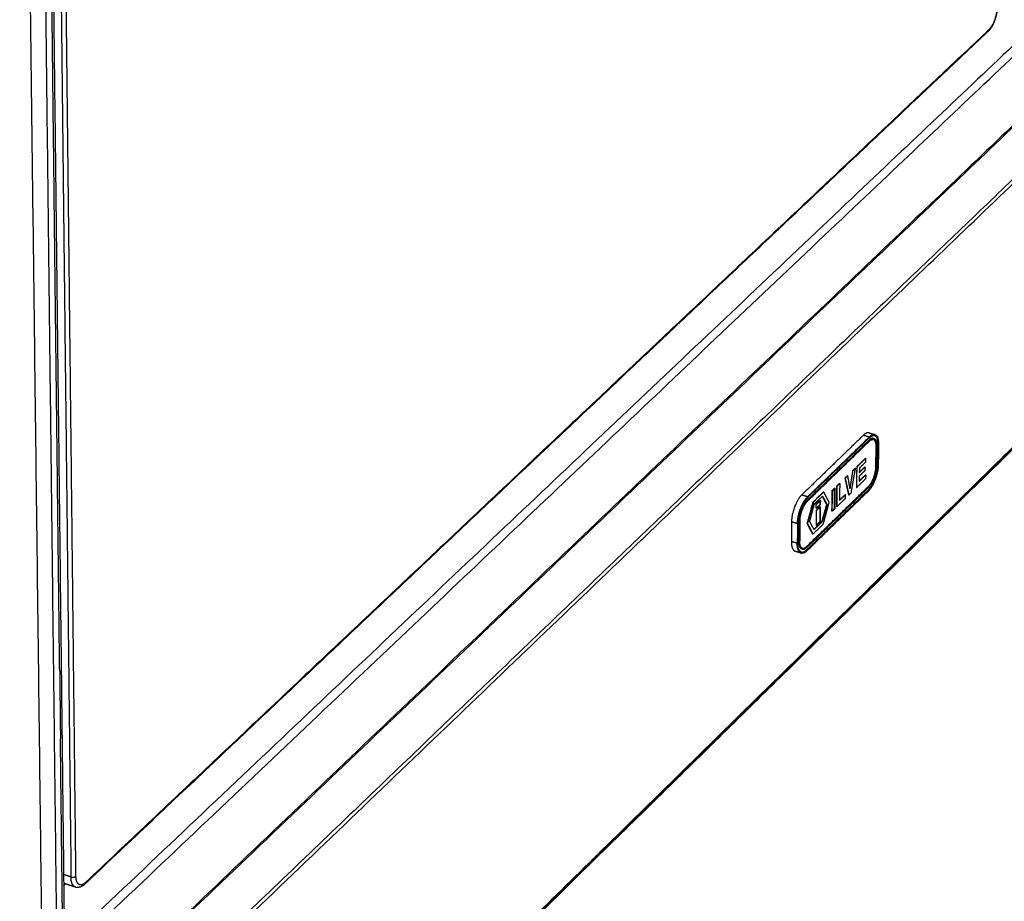
# Model space of a CAD drawing. Units: millimetres. Extents: x 0 to 1839, y 0 to 2162.
# Drawn here: x 1407 to 1605, y 1417 to 1595 of the extents above; entities that cross this region are included whole.
import ezdxf

# ---------------------------------------------------------------- set-up
doc = ezdxf.new("R2010")
doc.units = ezdxf.units.MM
doc.header["$MEASUREMENT"] = 0
doc.layers.add('PROIEZIONI 2D$Visible$Curves', color=7, linetype='Continuous', true_color=0x000000)
doc.layers.add('PROIEZIONI 2D$Visible$SceneSilhouetteCurves', color=7, linetype='Continuous', lineweight=50, true_color=0x000000)

msp = doc.modelspace()

# ---------------------------------------------------------------- linework, layer by layer
at = {"layer": 'PROIEZIONI 2D$Visible$Curves', "color": 9, "lineweight": -3, "true_color": 0xb0c4de}
for points, weights in [([(1407.03, 1771.02), (1409.9, 1536.3), (1412.57, 1317.73)], [4874.15472111, 5054.2807118, 5234.4067025]), ([(1411.24, 1682.59), (1413.42, 1496.76), (1415.48, 1321.27)], [4941.75595989, 5087.24456554, 5232.73317118]), ([(1705.97, 1683.42), (1570.2, 1554.86), (1417.23, 1410.02)], [5823.46151731, 5496.27221776, 5169.08291822]), ([(1415.06, 1464.09), (1413.84, 1570.22), (1412.57, 1680.01)], [5117.12655613, 5032.07263991, 4947.01872368]), ([(1418.3, 1408.65), (1570.65, 1553.05), (1705.94, 1681.27)], [5169.19681884, 5495.14079802, 5821.08477719]), ([(1412.93, 1677.55), (1414.66, 1526.93), (1416.31, 1383.14)], [4286.53916759, 4388.33987183, 4490.14057607]), ([(1414.54, 1671.99), (1415.97, 1544.73), (1417.34, 1422.37)], [4960.11377981, 5059.36432569, 5158.61487157]), ([(1418.34, 1422.52), (1416.98, 1544.88), (1415.57, 1672.13)], [5158.93187331, 5059.68132743, 4960.43078155]), ([(1706.23, 1668), (1570.79, 1538.82), (1418.25, 1393.34)], [5004.77360453, 4724.21200253, 4443.65040053]), ([(1706.45, 1668.53), (1571.01, 1539.37), (1418.46, 1393.9)], [5835.85390476, 5508.66460522, 5181.47530567]), ([(1418.46, 1381.28), (1570.67, 1527.18), (1705.85, 1656.75)], [5192.31753143, 5519.43183057, 5846.5461297]), ([(1603.37, 1596.89), (1603.32, 1594.01), (1601.71, 1592.5)], [5559.43407608, 3932.88131143, 5558.1840692]), ([(1601.58, 1592.18), (1514.17, 1509.69), (1420.11, 1420.93)], [4764.2061165, 4595.78689062, 4427.36766475]), ([(1601.26, 1592.07), (1514.06, 1509.79), (1420.24, 1421.26)], [5557.13180894, 5361.15685831, 5165.18190769]), ([(1601.71, 1592.5), (1601.49, 1592.28), (1601.26, 1592.07)], [5558.1840692, 5557.65793907, 5557.13180894]), ([(1601.58, 1592.18), (1601.71, 1592.3), (1601.71, 1592.5)], [5558.57946735, 5261.28998476, 5558.1840692]), ([(1626.85, 1581.93), (1526.9, 1486.17), (1418.11, 1381.94)], [5651.05293093, 5421.4504611, 5191.84799127]), ([(1641.85, 1543.3), (1535.52, 1439.02), (1419.08, 1324.83)], [5737.84261059, 5488.94735957, 5240.05210855]), ([(1415.06, 1464.09), (1415.14, 1457.09), (1415.22, 1450.11)], [5117.12655613, 5122.8346872, 5128.54281827]), ([(1416.73, 1319.38), (1415.99, 1384.06), (1415.22, 1450.11)], [5237.83272134, 5183.1877698, 5128.54281827]), ([(1417.08, 1422.45), (1416.47, 1422.65), (1415.86, 1422.85)], [5158.79320871, 5159.219962, 5159.64671528]), ([(1417.34, 1422.37), (1417.21, 1422.41), (1417.08, 1422.45)], [5158.61487157, 5158.70404014, 5158.79320871]), ([(1417.34, 1422.37), (1417.97, 1422.17), (1418.34, 1422.52)], [5158.61487157, 3647.38537829, 5158.93187331]), ([(1418.58, 1421.3), (1418.35, 1421.76), (1418.34, 1422.52)], [4499.78675132, 4671.8137579, 5158.93187331]), ([(1418.23, 1420.33), (1417.05, 1420.71), (1415.88, 1421.09)], [4422.14619129, 4422.84560238, 4423.54501347]), ([(1415.88, 1420.67), (1416.05, 1420.82), (1416.22, 1420.98)], [5191.79943277, 5192.13976428, 5192.4800958]), ([(1417.41, 1421.58), (1417.35, 1421.94), (1417.34, 1422.37)], [4957.13581916, 5021.16549325, 5158.61487157]), ([(1417.63, 1420.89), (1417.49, 1421.18), (1417.41, 1421.58)], [4904.19510348, 4888.57004974, 4957.13581916]), ([(1418.23, 1420.33), (1417.86, 1420.45), (1417.63, 1420.89)], [5162.68884075, 4928.82716289, 4904.19510348]), ([(1420.24, 1421.26), (1419.12, 1420.21), (1418.58, 1421.3)], [5165.18190769, 4138.81883594, 4499.78675132]), ([(1419.62, 1420.86), (1419.61, 1420.85), (1419.6, 1420.84)], [5166.11491282, 5162.55659421, 5159.08628926]), ([(1419.64, 1420.85), (1419.63, 1420.85), (1419.62, 1420.86)], [5137.4065364, 5151.34983193, 5166.11491282]), ([(1420.24, 1421.26), (1420.24, 1421.05), (1420.11, 1420.93)], [5165.18190769, 4889.29169709, 5165.57730583])]:
    msp.add_rational_spline(points, weights, degree=2, dxfattribs=at)
for points, weights, knots in [([(1603.45, 1597.06), (1603.44, 1596.2), (1603.24, 1595.25), (1602.9, 1594.35), (1602.73, 1593.89), (1602.52, 1593.46), (1602.07, 1592.72), (1601.84, 1592.42), (1601.58, 1592.18)], [5559.83576954, 5560.48873436, 5560.73707289, 5560.49979526, 5560.37773459, 5560.13238279, 5559.45577016, 5559.04194185, 5558.57946735], [0, 0, 0, 0, 4.351124, 4.351124, 4.351124, 6.582665, 6.582665, 8.684087, 8.684087, 8.684087, 8.684087]), ([(1420.11, 1420.93), (1419.98, 1420.81), (1419.84, 1420.7), (1419.7, 1420.6), (1419.52, 1420.48), (1419.33, 1420.39), (1419.13, 1420.33), (1418.84, 1420.24), (1418.53, 1420.23), (1418.23, 1420.33)], [5165.57730583, 5165.36014709, 5165.13172191, 5164.89862539, 5164.60492243, 5164.29932261, 5163.99843134, 5163.54762817, 5163.12185644, 5162.68884075], [0, 0, 0, 0, 0.969223, 0.969223, 0.969223, 2.195189, 2.195189, 2.195189, 4.016592, 4.016592, 4.016592, 4.016592])]:
    msp.add_rational_spline(points, weights, degree=3, knots=knots, dxfattribs=at)
at = {"layer": 'PROIEZIONI 2D$Visible$Curves', "color": 9, "true_color": 0xb0c4de}
msp.add_rational_spline([(1628.86, 1530.28), (1528.3, 1431.64), (1418.76, 1324.21)], [4900.58680745, 4700.12120869, 4499.65560993], degree=2, dxfattribs=at)
at = {"layer": 'PROIEZIONI 2D$Visible$Curves', "color": 253, "lineweight": -3, "true_color": 0xa3abb0}
for points, weights in [([(1577.72, 1511.58), (1577.22, 1511.74), (1576.58, 1511.12)], [4771.94335503, 4895.77163157, 5552.94132944]), ([(1577.72, 1511.58), (1578.31, 1511.4), (1578.9, 1511.22)], [4772.21264713, 4771.8407389, 4771.46883067]), ([(1576.58, 1511.12), (1570.38, 1505.12), (1564.15, 1499.09)], [5552.94132944, 5538.69125107, 5524.44117269]), ([(1577.76, 1510.59), (1571.57, 1504.59), (1565.33, 1498.55)], [5552.22532551, 5537.97524713, 5523.72516875]), ([(1565.33, 1498.04), (1571.56, 1504.07), (1577.76, 1510.08)], [5524.17517123, 5538.4252496, 5552.67532798]), ([(1577.75, 1509.9), (1571.56, 1503.9), (1565.33, 1497.87)], [5552.82532881, 5538.57525043, 5524.32517205]), ([(1577.77, 1510.76), (1571.57, 1504.76), (1565.34, 1498.73)], [5552.07532468, 5537.8252463, 5523.57516793]), ([(1576.58, 1511.12), (1577.18, 1510.94), (1577.77, 1510.76)], [5552.94132944, 5552.50832706, 5552.07532468]), ([(1578.61, 1510.46), (1578.2, 1510.58), (1577.7, 1510.09)], [5555.28987158, 5282.68658843, 5552.71862822]), ([(1577.7, 1510.09), (1577.73, 1510.08), (1577.76, 1510.08)], [5552.71862822, 5552.6969781, 5552.67532798]), ([(1578.13, 1510.18), (1577.94, 1510.09), (1577.75, 1509.9)], [5085.68333947, 5269.86782686, 5552.82532881]), ([(1577.76, 1510.59), (1578.03, 1510.85), (1578.29, 1510.96)], [5552.22532551, 5428.79574737, 5419.00358998]), ([(1577.76, 1510.08), (1577.96, 1510.27), (1578.15, 1510.37)], [5552.67532798, 5269.801638, 5085.66620279]), ([(1578.9, 1511.22), (1578.4, 1511.37), (1577.77, 1510.76)], [4771.46883067, 4895.72111994, 5552.07532468]), ([(1578.13, 1510.18), (1578.37, 1510.31), (1578.58, 1510.26)], [5422.33065065, 5396.90683677, 5533.73163585]), ([(1578.15, 1510.37), (1578.3, 1510.44), (1578.43, 1510.46)], [5422.27271785, 5408.54185162, 5442.27040042]), ([(1578.29, 1510.96), (1578.96, 1511.27), (1579.32, 1510.57)], [5047.28615798, 4599.81238439, 4809.10524787]), ([(1578.43, 1510.46), (1578.55, 1510.48), (1578.67, 1510.44)], [5442.27040042, 5475.59448595, 5555.24657134]), ([(1578.58, 1510.26), (1578.56, 1510.26), (1578.55, 1510.27)], [5522.46746023, 5538.40090536, 5555.27940822]), ([(1578.55, 1510.27), (1578.56, 1510.26), (1578.58, 1510.26)], [4771.35028227, 4771.34121948, 4771.3321567]), ([(1578.61, 1510.46), (1578.64, 1510.45), (1578.67, 1510.44)], [4771.38146774, 4771.36287268, 4771.34427761]), ([(1579.18, 1508.76), (1579.2, 1510.07), (1578.61, 1510.25)], [5558.45035974, 4588.1577596, 4771.31309231]), ([(1578.67, 1510.44), (1579.15, 1510.29), (1579.26, 1509.36)], [4771.34427761, 4629.45388559, 5180.14383284]), ([(1578.9, 1511.22), (1579.21, 1511.12), (1579.41, 1510.74)], [5555.28810671, 5303.08862876, 5262.15911647]), ([(1579.12, 1508.78), (1579.13, 1509.5), (1578.93, 1509.91)], [5558.49365998, 5204.46535892, 5261.83317491]), ([(1579.32, 1510.57), (1579.58, 1510.06), (1579.57, 1509.14)], [5262.08630447, 5204.90281453, 5559.35036469]), ([(1579.67, 1509.23), (1579.68, 1510.2), (1579.41, 1510.74)], [5559.57536593, 4975.95219894, 4809.17796547]), ([(1579.18, 1508.76), (1579.15, 1508.77), (1579.12, 1508.78)], [5558.45035974, 5558.47200986, 5558.49365998]), ([(1579.12, 1504.78), (1579.15, 1506.77), (1579.18, 1508.76)], [5561.95037899, 5560.20036937, 5558.45035974]), ([(1579.28, 1508.86), (1579.25, 1506.87), (1579.22, 1504.88)], [5558.67536098, 5560.42537061, 5562.17538023]), ([(1579.26, 1509.36), (1579.28, 1509.13), (1579.28, 1508.86)], [5180.14383284, 5340.16820064, 5558.67536098]), ([(1579.57, 1509.14), (1579.54, 1509.15), (1579.51, 1509.16)], [5559.35036469, 5559.37201481, 5559.39366493]), ([(1579.51, 1505.16), (1579.54, 1507.15), (1579.57, 1509.14)], [5562.85038394, 5561.10037432, 5559.35036469]), ([(1579.61, 1505.25), (1579.64, 1507.24), (1579.67, 1509.23)], [5563.07538518, 5561.32537556, 5559.57536593]), ([(1576.95, 1506.45), (1576.08, 1505.61), (1575.22, 1504.77)], [5553.68768177, 5551.69475023, 5549.70181868]), ([(1575.28, 1504.75), (1576.14, 1505.59), (1577.01, 1506.43)], [5549.65851845, 5551.65144999, 5553.64438153]), ([(1577, 1505.7), (1576.37, 1505.09), (1575.75, 1504.49)], [5554.28590981, 5552.84786911, 5551.40982841]), ([(1576.95, 1506.45), (1576.98, 1506.44), (1577.01, 1506.43)], [5553.68768177, 5553.66603165, 5553.64438153]), ([(1577.01, 1506.43), (1577, 1506.06), (1577, 1505.7)], [5553.64438153, 5553.96514567, 5554.28590981]), ([(1574.4, 1503.97), (1574.13, 1502.24), (1573.86, 1500.51)], [5547.81408587, 5548.55761212, 5549.30113837]), ([(1573.89, 1500.32), (1574.18, 1502.14), (1574.46, 1503.95)], [5549.33036767, 5548.55057665, 5547.77078563]), ([(1574.11, 1499.54), (1574.54, 1502), (1574.97, 1504.45)], [5550.71938056, 5549.83504019, 5548.95069981]), ([(1574.46, 1503.95), (1574.43, 1503.96), (1574.4, 1503.97)], [5547.77078563, 5547.79243575, 5547.81408587]), ([(1574.97, 1504.45), (1574.71, 1504.2), (1574.46, 1503.95)], [5548.95069981, 5548.36074272, 5547.77078563]), ([(1574.89, 1504.38), (1574.9, 1504.42), (1574.91, 1504.47)], [5549.02686466, 5549.01043235, 5548.99400005]), ([(1574.91, 1504.47), (1574.94, 1504.46), (1574.97, 1504.45)], [5548.99400005, 5548.97234993, 5548.95069981]), ([(1575.22, 1504.77), (1575.19, 1502.7), (1575.16, 1500.64)], [5549.70181868, 5551.5134664, 5553.32511412]), ([(1575.22, 1504.77), (1575.25, 1504.76), (1575.28, 1504.75)], [5549.70181868, 5549.68016856, 5549.65851845]), ([(1575.22, 1500.63), (1575.25, 1502.69), (1575.28, 1504.75)], [5553.28181388, 5551.47016617, 5549.65851845]), ([(1576.87, 1504.01), (1576.3, 1503.45), (1575.73, 1502.89)], [5555.44845321, 5554.1284364, 5552.80841959]), ([(1575.74, 1503.61), (1576.31, 1504.17), (1576.88, 1504.72)], [5552.17922943, 5553.49924624, 5554.81926306]), ([(1575.75, 1504.49), (1575.74, 1504.05), (1575.74, 1503.61)], [5551.40982841, 5551.79452892, 5552.17922943]), ([(1576.82, 1504.74), (1576.85, 1504.73), (1576.88, 1504.72)], [5554.86256329, 5554.84091318, 5554.81926306]), ([(1576.88, 1504.72), (1576.88, 1504.36), (1576.87, 1504.01)], [5554.81926306, 5555.13385813, 5555.44845321]), ([(1577.61, 1499.95), (1579.56, 1501.85), (1579.61, 1505.25)], [5561.57537693, 3935.80966112, 5563.07538518]), ([(1579.51, 1505.16), (1579.47, 1501.92), (1577.62, 1500.12)], [5562.85038394, 3935.54449462, 5561.42537611]), ([(1579.22, 1504.88), (1579.18, 1502.15), (1577.62, 1500.63)], [5562.17538023, 3934.74899512, 5560.97537363]), ([(1577.62, 1500.81), (1579.09, 1502.23), (1579.12, 1504.78)], [5560.82537281, 3934.48382862, 5561.95037899]), ([(1579.12, 1504.78), (1579.09, 1504.79), (1579.06, 1504.8)], [5561.95037899, 5561.97202911, 5561.99367923]), ([(1579.45, 1505.18), (1579.48, 1505.17), (1579.51, 1505.16)], [5562.89368418, 5562.87203406, 5562.85038394]), ([(1572.9, 1502.44), (1572.87, 1502.45), (1572.84, 1502.46)], [5544.18688561, 5544.20853572, 5544.23018584]), ([(1572.84, 1502.46), (1573.21, 1500.78), (1573.58, 1499.11)], [5544.23018584, 5546.95988732, 5549.68958879]), ([(1573.42, 1502.95), (1573.16, 1502.7), (1572.9, 1502.44)], [5545.3999179, 5544.79340175, 5544.18688561]), ([(1572.9, 1502.44), (1573.27, 1500.77), (1573.64, 1499.09)], [5544.18688561, 5546.91658708, 5549.64628855]), ([(1573.36, 1502.97), (1573.39, 1502.96), (1573.42, 1502.95)], [5545.44321814, 5545.42156802, 5545.3999179]), ([(1573.89, 1500.32), (1573.66, 1501.64), (1573.42, 1502.95)], [5549.33036767, 5547.36514279, 5545.3999179]), ([(1577.01, 1502.36), (1576.11, 1501.49), (1575.22, 1500.63)], [5557.40014945, 5555.34098167, 5553.28181388]), ([(1575.71, 1501.83), (1576.36, 1502.47), (1577.02, 1503.1)], [5553.7400561, 5555.24433304, 5556.74860998]), ([(1575.73, 1502.89), (1575.72, 1502.36), (1575.71, 1501.83)], [5552.80841959, 5553.27423784, 5553.7400561]), ([(1577.02, 1503.1), (1576.99, 1503.11), (1576.96, 1503.12)], [5556.74860998, 5556.77026009, 5556.79191021]), ([(1577.02, 1503.1), (1577.01, 1502.73), (1577.01, 1502.36)], [5556.74860998, 5557.07437971, 5557.40014945]), ([(1565.2, 1487.88), (1571.42, 1493.93), (1577.61, 1499.95)], [5533.07522018, 5547.32529856, 5561.57537693]), ([(1565.21, 1488.74), (1571.44, 1494.79), (1577.62, 1500.81)], [5532.32521605, 5546.57529443, 5560.82537281]), ([(1577.62, 1500.63), (1571.43, 1494.62), (1565.21, 1488.57)], [5560.97537363, 5546.72529526, 5532.47521688]), ([(1565.21, 1488.06), (1571.43, 1494.11), (1577.62, 1500.12)], [5532.92521935, 5547.17529773, 5561.42537611]), ([(1568.58, 1499.7), (1567.55, 1498.69), (1566.51, 1497.69)], [5532.97932434, 5530.60930892, 5528.23929349]), ([(1568.52, 1499.71), (1568.55, 1499.7), (1568.58, 1499.7)], [5533.02262458, 5533.00097446, 5532.97932434]), ([(1569.69, 1497.59), (1569.13, 1498.64), (1568.58, 1499.7)], [5538.42527982, 5535.70230208, 5532.97932434]), ([(1570.35, 1499.97), (1570.32, 1499.98), (1570.29, 1499.99)], [5538.34835595, 5538.37000607, 5538.39165619]), ([(1570.3, 1495.84), (1570.32, 1497.91), (1570.35, 1499.97)], [5541.97165139, 5540.16000367, 5538.34835595]), ([(1570.35, 1499.97), (1570.57, 1500.18), (1570.78, 1500.39)], [5538.34835595, 5538.8426533, 5539.33695066]), ([(1570.73, 1496.34), (1570.76, 1498.37), (1570.78, 1500.39)], [5543.14315933, 5541.3658317, 5539.58850407]), ([(1570.84, 1500.45), (1570.81, 1500.46), (1570.78, 1500.47)], [5539.47656365, 5539.49821377, 5539.51986389]), ([(1570.78, 1500.39), (1570.81, 1500.42), (1570.84, 1500.45)], [5539.34116201, 5539.40886283, 5539.47656365]), ([(1570.78, 1500.39), (1570.78, 1500.39), (1570.78, 1500.39)], [5539.33695066, 5539.33905634, 5539.34116201]), ([(1570.84, 1500.45), (1570.82, 1498.39), (1570.79, 1496.32)], [5539.47656365, 5541.28821137, 5543.09985909]), ([(1571.74, 1501.4), (1571.49, 1501.16), (1571.25, 1500.92)], [5541.71385814, 5541.14597979, 5540.57810145]), ([(1571.25, 1500.92), (1571.28, 1500.91), (1571.3, 1500.9)], [5540.57810145, 5540.55645133, 5540.53480121]), ([(1571.25, 1496.77), (1571.28, 1498.83), (1571.3, 1500.9)], [5544.15809665, 5542.34644893, 5540.53480121]), ([(1571.3, 1500.9), (1571.55, 1501.14), (1571.8, 1501.38)], [5540.53480121, 5541.10267956, 5541.6705579]), ([(1571.74, 1501.4), (1571.77, 1501.39), (1571.8, 1501.38)], [5541.71385814, 5541.69220802, 5541.6705579]), ([(1571.8, 1501.38), (1571.78, 1499.72), (1571.76, 1498.07)], [5541.6705579, 5543.12270766, 5544.57485742]), ([(1575.16, 1500.64), (1575.19, 1500.63), (1575.22, 1500.63)], [5553.32511412, 5553.303464, 5553.28181388]), ([(1576.9, 1500.17), (1577.23, 1500.5), (1577.57, 1500.82)], [5559.32779856, 5560.0982358, 5560.86867304]), ([(1577.62, 1500.12), (1577.59, 1500.13), (1577.56, 1500.14)], [5561.42537611, 5561.44702623, 5561.46867634]), ([(1577.57, 1500.82), (1577.6, 1500.81), (1577.62, 1500.81)], [5560.86867304, 5560.84702293, 5560.82537281]), ([(1564.15, 1499.09), (1562.17, 1497.18), (1562.13, 1493.75)], [5524.44117269, 3903.18781746, 5522.94116444]), ([(1563.32, 1493.38), (1563.36, 1496.81), (1565.34, 1498.73)], [5522.07515968, 3902.57545962, 5523.57516793]), ([(1563.42, 1493.48), (1563.46, 1496.74), (1565.33, 1498.55)], [5522.30016092, 3902.84062612, 5523.72516875]), ([(1565.27, 1498.06), (1563.69, 1496.53), (1563.66, 1493.79)], [5524.21847147, 3903.66674352, 5523.01846487]), ([(1563.72, 1493.77), (1563.75, 1496.51), (1565.33, 1498.04)], [5522.97516463, 3903.63612563, 5524.17517123]), ([(1563.82, 1493.86), (1563.85, 1496.43), (1565.33, 1497.87)], [5523.20016587, 3903.90129213, 5524.32517205]), ([(1565.34, 1498.73), (1564.74, 1498.91), (1564.15, 1499.09)], [5523.57516793, 5524.00817031, 5524.44117269]), ([(1565.26, 1493.37), (1565.86, 1495.54), (1566.45, 1497.7)], [5528.48427875, 5528.38343624, 5528.28259373]), ([(1565.27, 1498.06), (1565.3, 1498.05), (1565.33, 1498.04)], [5524.21847147, 5524.19682135, 5524.17517123]), ([(1566.51, 1497.69), (1565.91, 1495.52), (1565.32, 1493.35)], [5528.23929349, 5528.340136, 5528.44097851]), ([(1566.45, 1497.7), (1566.48, 1497.7), (1566.51, 1497.69)], [5528.28259373, 5528.26094361, 5528.23929349]), ([(1566.72, 1497.29), (1567.54, 1498.08), (1568.35, 1498.87)], [5529.28137785, 5531.14715367, 5533.01292949]), ([(1567.16, 1497.25), (1567.53, 1497.62), (1567.91, 1497.98)], [5530.69336238, 5531.55057782, 5532.40779327]), ([(1567.84, 1497.16), (1567.84, 1497.54), (1567.85, 1497.92)], [5533.19067739, 5532.85454094, 5532.51840448]), ([(1567.91, 1497.98), (1567.88, 1497.99), (1567.85, 1498)], [5532.40779327, 5532.42944339, 5532.4510935]), ([(1567.91, 1497.98), (1567.9, 1497.56), (1567.9, 1497.14)], [5532.40779327, 5532.77758521, 5533.14737715]), ([(1569.19, 1497.18), (1568.75, 1498.01), (1568.32, 1498.84)], [5537.46010085, 5535.32298309, 5533.18586533]), ([(1568.35, 1498.87), (1568.8, 1498.01), (1569.25, 1497.16)], [5533.01292949, 5535.21486505, 5537.41680061]), ([(1572.92, 1498.39), (1572.08, 1497.58), (1571.25, 1496.77)], [5547.98518758, 5546.07164211, 5544.15809665]), ([(1571.75, 1497.99), (1572.34, 1498.56), (1572.93, 1499.13)], [5544.64231386, 5545.98798098, 5547.3336481]), ([(1571.76, 1498.07), (1571.76, 1498.03), (1571.75, 1497.99)], [5544.57485742, 5544.60858564, 5544.64231386]), ([(1572.93, 1499.13), (1572.9, 1499.14), (1572.87, 1499.15)], [5547.3336481, 5547.35529822, 5547.37694834]), ([(1572.93, 1499.13), (1572.92, 1498.76), (1572.92, 1498.39)], [5547.3336481, 5547.65941784, 5547.98518758]), ([(1573.64, 1499.09), (1573.61, 1499.1), (1573.58, 1499.11)], [5549.64628855, 5549.66793867, 5549.68958879]), ([(1573.64, 1499.09), (1573.87, 1499.32), (1574.11, 1499.54)], [5549.64628855, 5550.18283456, 5550.71938056]), ([(1565.76, 1493.78), (1566.24, 1495.53), (1566.72, 1497.29)], [5529.44953889, 5529.36545837, 5529.28137785]), ([(1567.08, 1495.97), (1567.06, 1494.47), (1567.04, 1492.98)], [5531.87967066, 5533.19075856, 5534.50184647]), ([(1567.14, 1495.95), (1567.11, 1495.96), (1567.08, 1495.97)], [5531.83637042, 5531.85802054, 5531.87967066]), ([(1567.15, 1496.41), (1567.12, 1496.42), (1567.09, 1496.43)], [5531.43294627, 5531.45459639, 5531.47624651]), ([(1567.1, 1497.27), (1567.13, 1497.26), (1567.16, 1497.25)], [5530.73666262, 5530.7150125, 5530.69336238]), ([(1567.1, 1492.96), (1567.12, 1494.45), (1567.14, 1495.95)], [5534.45854623, 5533.14745833, 5531.83637042]), ([(1567.9, 1497.14), (1567.52, 1496.77), (1567.15, 1496.41)], [5533.14737715, 5532.29016171, 5531.43294627]), ([(1567.83, 1496.69), (1567.86, 1496.69), (1567.89, 1496.68)], [5533.59410154, 5533.57245142, 5533.55080131]), ([(1567.9, 1497.14), (1567.87, 1497.15), (1567.84, 1497.16)], [5533.14737715, 5533.16902727, 5533.19067739]), ([(1567.89, 1496.68), (1567.87, 1495.18), (1567.85, 1493.69)], [5533.55080131, 5534.86188921, 5536.17297712]), ([(1569.25, 1497.16), (1568.77, 1495.44), (1568.29, 1493.73)], [5537.41680061, 5537.46724892, 5537.51769723]), ([(1568.5, 1493.26), (1569.09, 1495.42), (1569.69, 1497.59)], [5538.62693778, 5538.5261088, 5538.42527982]), ([(1569.25, 1497.16), (1569.22, 1497.17), (1569.19, 1497.18)], [5537.41680061, 5537.43845073, 5537.46010085]), ([(1570.3, 1495.84), (1570.27, 1495.85), (1570.24, 1495.86)], [5541.97165139, 5541.99330151, 5542.01495163]), ([(1570.3, 1495.92), (1570.51, 1496.13), (1570.73, 1496.34)], [5542.15394276, 5542.64855105, 5543.14315933]), ([(1570.79, 1496.32), (1570.54, 1496.08), (1570.3, 1495.84)], [5543.09985909, 5542.53575524, 5541.97165139]), ([(1570.73, 1496.34), (1570.76, 1496.33), (1570.79, 1496.32)], [5543.14315933, 5543.12150921, 5543.09985909]), ([(1571.19, 1496.79), (1571.22, 1496.82), (1571.25, 1496.85)], [5544.20139689, 5544.27119937, 5544.34100186]), ([(1571.25, 1496.77), (1571.22, 1496.78), (1571.19, 1496.79)], [5544.15809665, 5544.17974677, 5544.20139689]), ([(1562.13, 1493.75), (1562.11, 1491.75), (1562.09, 1489.76)], [5522.94116444, 5524.69117407, 5526.44118369]), ([(1562.13, 1493.75), (1562.73, 1493.57), (1563.32, 1493.38)], [5522.94116444, 5522.50816206, 5522.07515968]), ([(1563.66, 1493.79), (1563.69, 1493.78), (1563.72, 1493.77)], [5523.01846487, 5522.99681475, 5522.97516463]), ([(1563.67, 1489.77), (1563.69, 1491.77), (1563.72, 1493.77)], [5526.47518388, 5524.72517425, 5522.97516463]), ([(1563.82, 1493.86), (1563.79, 1491.86), (1563.77, 1489.87)], [5523.20016587, 5524.95017549, 5526.70018512]), ([(1566.66, 1492.15), (1566.21, 1492.96), (1565.76, 1493.78)], [5533.78614559, 5531.61784224, 5529.44953889]), ([(1568.29, 1493.73), (1567.47, 1492.94), (1566.66, 1492.15)], [5537.51769723, 5535.65192141, 5533.78614559]), ([(1567.85, 1493.69), (1567.48, 1493.32), (1567.1, 1492.96)], [5536.17297712, 5535.31576168, 5534.45854623]), ([(1567.85, 1493.69), (1567.82, 1493.7), (1567.79, 1493.71)], [5536.17297712, 5536.19462724, 5536.21627736]), ([(1568.23, 1493.75), (1568.26, 1493.74), (1568.29, 1493.73)], [5537.56099747, 5537.53934735, 5537.51769723]), ([(1563.32, 1493.38), (1563.3, 1491.39), (1563.27, 1489.39)], [5522.07515968, 5523.8251693, 5525.57517893]), ([(1563.42, 1493.48), (1563.4, 1491.48), (1563.37, 1489.48)], [5522.30016092, 5524.05017054, 5525.80018017]), ([(1565.32, 1493.35), (1565.29, 1493.36), (1565.26, 1493.37)], [5528.44097851, 5528.46262863, 5528.48427875]), ([(1565.32, 1493.35), (1565.87, 1492.3), (1566.43, 1491.24)], [5528.44097851, 5531.16394272, 5533.88690693]), ([(1566.43, 1491.24), (1567.46, 1492.25), (1568.5, 1493.26)], [5533.88690693, 5536.25692235, 5538.62693778]), ([(1567.04, 1492.98), (1567.07, 1492.97), (1567.1, 1492.96)], [5534.50184647, 5534.48019635, 5534.45854623]), ([(1562.09, 1489.76), (1562.08, 1488.8), (1562.35, 1488.26)], [5526.44118369, 5183.01810951, 5239.23337603]), ([(1563.27, 1489.39), (1562.68, 1489.57), (1562.09, 1489.76)], [5525.57517893, 5526.00818131, 5526.44118369]), ([(1565.21, 1488.57), (1563.63, 1487.04), (1563.67, 1489.77)], [5532.47521688, 3909.50514419, 5526.47518388]), ([(1563.96, 1488.75), (1563.76, 1489.15), (1563.77, 1489.87)], [5238.84023508, 5182.66125509, 5526.70018512]), ([(1566.37, 1491.26), (1566.4, 1491.25), (1566.43, 1491.24)], [5533.93020716, 5533.90855705, 5533.88690693]), ([(1562.35, 1488.26), (1562.55, 1487.88), (1562.86, 1487.78)], [4788.54984099, 4676.71590513, 4747.447709]), ([(1564.04, 1487.41), (1563.45, 1487.6), (1562.86, 1487.78)], [4746.70434508, 4747.07602704, 4747.447709]), ([(1563.54, 1487.89), (1563.26, 1488.43), (1563.27, 1489.39)], [5238.46505571, 5182.04639762, 5525.57517893]), ([(1563.67, 1487.97), (1563.36, 1488.48), (1563.37, 1489.48)], [5253.1865192, 5148.93323398, 5525.80018017]), ([(1563.54, 1487.89), (1563.73, 1487.51), (1564.04, 1487.41)], [4786.6876871, 4676.33659348, 4746.70434508]), ([(1564.1, 1487.61), (1563.85, 1487.69), (1563.67, 1487.97)], [5529.83291717, 5312.81469977, 5253.1865192]), ([(1563.96, 1488.75), (1564.26, 1488.16), (1564.83, 1488.45)], [4788.02150735, 4566.86840261, 5059.83064177]), ([(1564.06, 1488.29), (1564.07, 1488.3), (1564.08, 1488.31)], [5534.03833821, 5534.05800417, 5534.07767013]), ([(1564.28, 1488.41), (1564.51, 1488.34), (1564.77, 1488.47)], [5529.9281839, 5368.61198655, 5397.34081477]), ([(1564.34, 1488.39), (1564.33, 1488.39), (1564.31, 1488.4)], [4746.86589709, 4746.8749563, 4746.88401551]), ([(1564.66, 1487.71), (1564.9, 1487.83), (1565.15, 1488.07)], [5397.56557286, 5417.9486972, 5532.96851959]), ([(1564.69, 1487.5), (1564.94, 1487.63), (1565.2, 1487.88)], [5059.91179916, 5245.77977981, 5533.07522018]), ([(1565.21, 1488.06), (1564.96, 1487.82), (1564.72, 1487.69)], [5532.92521935, 5417.90072724, 5397.5213507]), ([(1565.21, 1488.74), (1565.02, 1488.55), (1564.83, 1488.45)], [5532.32521605, 5417.55223145, 5397.29660265]), ([(1565.21, 1488.74), (1565.18, 1488.75), (1565.15, 1488.76)], [5532.32521605, 5532.34686617, 5532.36851629]), ([(1565.15, 1488.07), (1565.18, 1488.06), (1565.21, 1488.06)], [5532.96851959, 5532.94686947, 5532.92521935]), ([(1564.05, 1487.63), (1564.04, 1487.63), (1564.04, 1487.63)], [4746.77219516, 4746.77302839, 4746.77386162]), ([(1564.69, 1487.5), (1564.34, 1487.32), (1564.04, 1487.41)], [5397.57747382, 5368.65743843, 5529.81984565]), ([(1564.72, 1487.69), (1564.38, 1487.52), (1564.1, 1487.61)], [5059.89560184, 4815.92296942, 4746.73669325])]:
    msp.add_rational_spline(points, weights, degree=2, dxfattribs=at)
at = {"layer": 'PROIEZIONI 2D$Visible$Curves', "color": 250, "lineweight": -3, "true_color": 0x333333}
for points, weights in [([(1565.27, 1498.06), (1571.5, 1504.09), (1577.7, 1510.09)], [5524.21847147, 5538.46854984, 5552.71862822]), ([(1578.93, 1509.91), (1578.79, 1510.18), (1578.58, 1510.26)], [4808.85904751, 4705.4450886, 4762.62739775]), ([(1578.61, 1510.46), (1578.62, 1510.46), (1578.64, 1510.45)], [4771.38146774, 4766.85095049, 4763.02651713]), ([(1579.51, 1509.16), (1579.54, 1510.77), (1578.81, 1511.03)], [5559.39366493, 4608.33337762, 4764.46304082]), ([(1579.06, 1504.8), (1579.09, 1506.79), (1579.12, 1508.78)], [5561.99367923, 5560.24366961, 5558.49365998]), ([(1579.45, 1505.18), (1579.48, 1507.17), (1579.51, 1509.16)], [5562.89368418, 5561.14367456, 5559.39366493]), ([(1574.4, 1503.97), (1574.65, 1504.22), (1574.91, 1504.47)], [5547.81408587, 5548.40404296, 5548.99400005]), ([(1575.74, 1503.69), (1576.28, 1504.21), (1576.82, 1504.74)], [5552.36400555, 5553.61328442, 5554.86256329]), ([(1577.56, 1500.14), (1579.41, 1501.94), (1579.45, 1505.18)], [5561.46867634, 3935.57511252, 5562.89368418]), ([(1577.57, 1500.82), (1579.03, 1502.24), (1579.06, 1504.8)], [5560.86867304, 3934.51444651, 5561.99367923]), ([(1572.84, 1502.46), (1573.1, 1502.72), (1573.36, 1502.97)], [5544.23018584, 5544.83670199, 5545.44321814]), ([(1573.36, 1502.97), (1573.37, 1502.94), (1573.38, 1502.91)], [5545.44321814, 5545.49132176, 5545.53942537]), ([(1575.71, 1501.91), (1576.33, 1502.52), (1576.96, 1503.12)], [5553.92207276, 5555.35699149, 5556.79191021]), ([(1565.15, 1488.76), (1571.04, 1494.48), (1576.9, 1500.17)], [5532.36851629, 5545.84815743, 5559.32779856]), ([(1565.15, 1488.07), (1571.37, 1494.12), (1577.56, 1500.14)], [5532.96851959, 5547.21859797, 5561.46867634]), ([(1566.45, 1497.7), (1567.49, 1498.71), (1568.52, 1499.71)], [5528.28259373, 5530.65260915, 5533.02262458]), ([(1570.24, 1495.86), (1570.27, 1497.93), (1570.29, 1499.99)], [5542.01495163, 5540.20330391, 5538.39165619]), ([(1570.29, 1499.99), (1570.54, 1500.23), (1570.78, 1500.47)], [5538.39165619, 5538.95576004, 5539.51986389]), ([(1571.19, 1496.79), (1571.22, 1498.85), (1571.25, 1500.92)], [5544.20139689, 5542.38974917, 5540.57810145]), ([(1567.1, 1497.27), (1567.47, 1497.64), (1567.85, 1498)], [5530.73666262, 5531.59387806, 5532.4510935]), ([(1571.76, 1498.07), (1572.31, 1498.61), (1572.87, 1499.15)], [5544.82625577, 5546.10160206, 5547.37694834]), ([(1567.08, 1495.97), (1567.46, 1496.33), (1567.83, 1496.69)], [5531.87967066, 5532.7368861, 5533.59410154]), ([(1567.09, 1496.43), (1567.09, 1496.85), (1567.1, 1497.27)], [5531.47624651, 5531.10645456, 5530.73666262]), ([(1567.84, 1497.16), (1567.46, 1496.79), (1567.09, 1496.43)], [5533.19067739, 5532.33346195, 5531.47624651]), ([(1567.83, 1496.69), (1567.81, 1495.2), (1567.79, 1493.71)], [5533.59410154, 5534.90518945, 5536.21627736]), ([(1568.23, 1493.75), (1568.71, 1495.46), (1569.19, 1497.18)], [5537.56099747, 5537.51054916, 5537.46010085]), ([(1563.61, 1489.79), (1563.63, 1491.79), (1563.66, 1493.79)], [5526.51848412, 5524.76847449, 5523.01846487]), ([(1566.63, 1492.2), (1567.43, 1492.97), (1568.23, 1493.75)], [5533.90363063, 5535.73231405, 5537.56099747]), ([(1567.79, 1493.71), (1567.45, 1493.37), (1567.1, 1493.04)], [5536.21627736, 5535.42797674, 5534.63967612]), ([(1566.37, 1491.26), (1565.82, 1492.31), (1565.26, 1493.37)], [5533.93020716, 5531.20724296, 5528.48427875]), ([(1564.26, 1488.2), (1563.59, 1488.36), (1563.61, 1489.79)], [4756.5570282, 4546.65113086, 5526.51848412]), ([(1564.77, 1488.47), (1564.96, 1488.57), (1565.15, 1488.76)], [5059.88765266, 5245.50696157, 5532.36851629]), ([(1564.07, 1487.62), (1564.34, 1487.55), (1564.66, 1487.71)], [4754.48299299, 4828.71414026, 5059.95261962])]:
    msp.add_rational_spline(points, weights, degree=2, dxfattribs=at)
at = {"layer": 'PROIEZIONI 2D$Visible$SceneSilhouetteCurves', "color": 9, "true_color": 0xb0c4de}
msp.add_rational_spline([(1628.86, 1530.28), (1528.3, 1431.64), (1418.76, 1324.21)], [4900.58680745, 4700.12120869, 4499.65560993], degree=2, dxfattribs=at)

doc.saveas('drawing.dxf')
